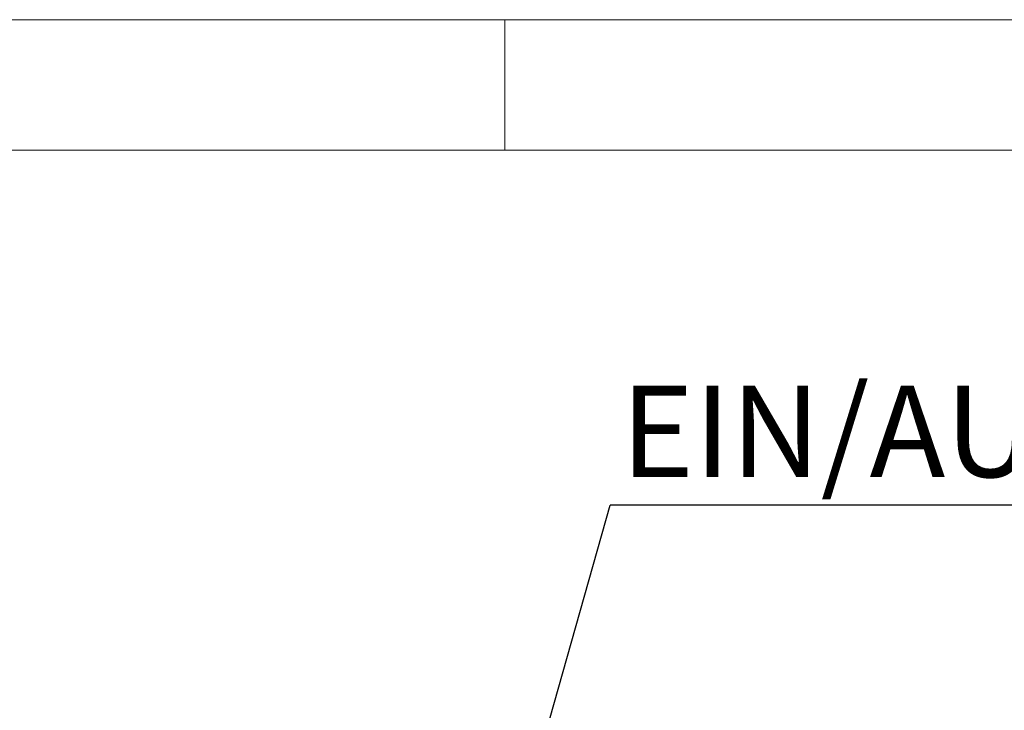
# Model space of a CAD drawing. Units: millimetres. Extents: x 5 to 415, y 5 to 292.
# Drawn here: x 41 to 79, y 266 to 292 of the extents above; entities that cross this region are included whole.
import ezdxf

# ---------------------------------------------------------------- set-up
doc = ezdxf.new("R2010")
doc.units = ezdxf.units.MM
doc.layers.add('BEMAßUNG', color=96, linetype='Continuous')
doc.styles.add('SLDTEXTSTYLE0', font='TXT', dxfattribs={"width": 0.75})
doc.dimstyles.new('SLDDIMSTYLE0', dxfattribs={"dimtxt": 3.5, "dimasz": 3.302, "dimexe": 0, "dimexo": 0.0625, "dimgap": 0.875, "dimtad": 1, "dimlfac": 10, "dimrnd": 1e-09, "dimzin": 12, "dimdsep": 46, "dimtxsty": 'SLDTEXTSTYLE0', "dimsah": 1, "dimcen": 0.09, "dimadec": 0, "dimazin": 3, "dimtfac": 1, "dimtofl": 0, "dimtmove": 0, "dimatfit": 3, "dimfxl": 0, "dimfrac": 2, "dimtolj": 1, "dimtzin": 12, "dimarcsym": 0})
doc.dimstyles.new('SLDDIMSTYLE2', dxfattribs={"dimtxt": 0.18, "dimasz": 3.302, "dimexe": 0, "dimexo": 0.0625, "dimgap": 0, "dimtad": 0, "dimtih": 1, "dimtoh": 1, "dimdec": 0, "dimrnd": 1e-09, "dimzin": 0, "dimdsep": 46, "dimtxsty": 'Standard', "dimsah": 1, "dimcen": 0.09, "dimadec": 0, "dimazin": 0, "dimtfac": 3.302, "dimtdec": 0, "dimtofl": 0, "dimtmove": 0, "dimatfit": 3, "dimfxl": 0, "dimfrac": 2, "dimtolj": 1, "dimtzin": 0, "dimarcsym": 0})

# ---------------------------------------------------------------- blocks, each defined once
blk = doc.blocks.new('_D_2')
at = {"layer": 'BEMAßUNG'}
for p, q in [((42.379, 256.702), (42.379, 265.197)), ((148.479, 256.702), (148.479, 265.197)), ((42.379, 264.197), (148.479, 264.197))]:
    blk.add_line(p, q, dxfattribs=at)
for points in [[(42.379, 264.197), (45.681, 263.689), (45.681, 264.705)], [(148.479, 264.197), (145.177, 264.705), (145.177, 263.689)]]:
    blk.add_solid(points, dxfattribs=at)
at = {"layer": 'BEMAßUNG', "insert": (89.716, 268.709), "char_height": 3.5, "attachment_point": 1, "style": 'SLDTEXTSTYLE0'}
blk.add_mtext('1061', dxfattribs=at)
blk = doc.blocks.new('SW_NOTE_20')
at = {"layer": 'BEMAßUNG', "color": 0}
blk.add_line((37.392, 0), (0, 0), dxfattribs=at)
at = {"layer": 'BEMAßUNG', "color": 0, "insert": (0.411, 4.571), "char_height": 3.5, "attachment_point": 1, "style": 'SLDTEXTSTYLE0'}
blk.add_mtext('EIN/AUS Schalter', dxfattribs=at)

msp = doc.modelspace()

# ---------------------------------------------------------------- linework, layer by layer
at = {"color": 7, "linetype": 'Continuous', "lineweight": 0}
for p, q in [((415, 292), (5, 292)), ((60, 287), (60, 292)), ((410, 287), (10, 287))]:
    msp.add_line(p, q, dxfattribs=at)

# ---------------------------------------------------------------- block references
at = {"layer": 'BEMAßUNG'}
msp.add_blockref('SW_NOTE_20', (64.0394, 273.3877), dxfattribs=at)

# ---------------------------------------------------------------- dimensions: what is measured, and where the dimension line sits
dim = msp.add_linear_dim(base=(148.4792, 264.197), p1=(42.3792, 255.7017), p2=(148.4792, 255.7017), dimstyle='SLDDIMSTYLE0', dxfattribs=at)
dim.commit()
dim.dimension.update_dxf_attribs({"geometry": '_D_2', "text_midpoint": (94.8881, 264.197), "dimtype": 160})

# ---------------------------------------------------------------- leaders
msp.add_leader([(52.9026, 233.8746), (64.0394, 273.3877)], dimstyle='SLDDIMSTYLE2', dxfattribs=at)

doc.saveas('drawing.dxf')
